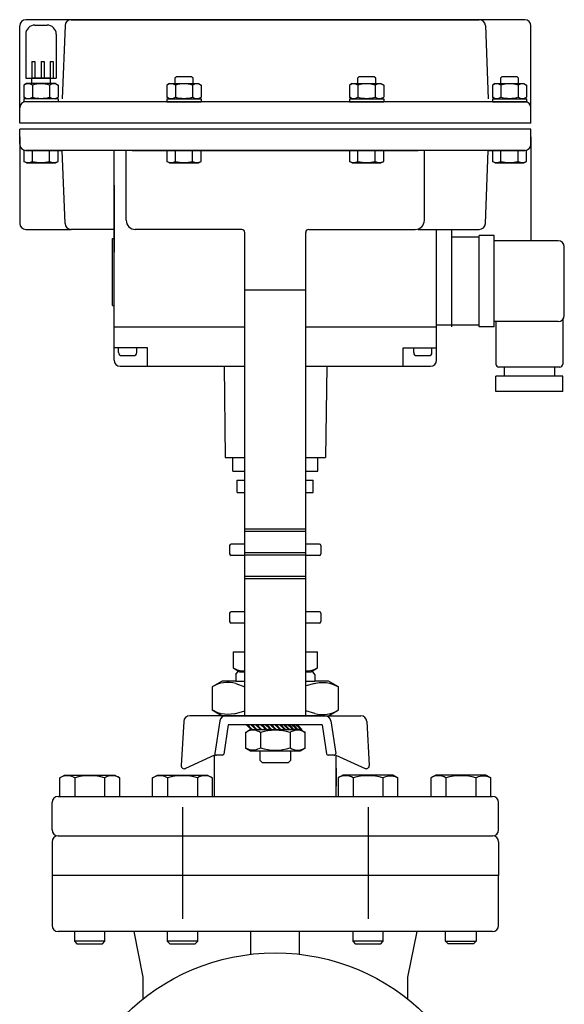
# Model space of a CAD drawing. Extents: x 242 to 6292, y 110 to 4202.
# Drawn here: x 4061 to 4240, y 2085 to 2409 of the extents above; entities that cross this region are included whole.
import ezdxf

# ---------------------------------------------------------------- set-up
doc = ezdxf.new("R2010")
doc.units = 0
doc.header["$LTSCALE"] = 88
doc.layers.get('0').update_dxf_attribs({"linetype": 'CONTINUOUS'})

msp = doc.modelspace()

# ---------------------------------------------------------------- linework, layer by layer
for p, q in [((4061.32, 2377.6), (4061.32, 2407.1)), ((4227.32, 2409.1), (4063.32, 2409.1)), ((4066.32, 2407.34), (4070.32, 2407.34)), ((4076.24, 2407.18), (4075.32, 2383.1)), ((4078.24, 2409.1), (4212.39, 2409.1)), ((4214.39, 2407.18), (4215.32, 2383.1)), ((4229.32, 2380.1), (4229.32, 2407.1)), ((4063.32, 2404.34), (4063.32, 2389.84)), ((4073.32, 2404.34), (4073.32, 2389.84)), ((4065.32, 2395.34), (4066.32, 2395.34)), ((4065.32, 2395.34), (4065.32, 2389.84)), ((4066.32, 2395.34), (4066.32, 2389.84)), ((4068.32, 2395.34), (4068.32, 2389.84)), ((4068.32, 2395.34), (4069.32, 2395.34)), ((4069.32, 2395.34), (4069.32, 2389.84)), ((4071.32, 2395.34), (4071.32, 2389.84)), ((4071.32, 2395.34), (4072.32, 2395.34)), ((4072.32, 2395.34), (4072.32, 2389.84)), ((4063.59, 2388.1), (4062.69, 2387.58)), ((4062.69, 2387.58), (4062.69, 2383.62)), ((4063.32, 2389.84), (4073.32, 2389.84)), ((4073.05, 2388.1), (4063.59, 2388.1)), ((4065.32, 2388.1), (4065.32, 2389.84)), ((4071.32, 2389.84), (4065.32, 2389.84)), ((4065.5, 2387.58), (4065.5, 2383.62)), ((4071.13, 2387.58), (4071.13, 2383.62)), ((4071.32, 2389.84), (4071.32, 2388.1)), ((4073.05, 2388.1), (4073.95, 2387.58)), ((4073.95, 2387.58), (4073.95, 2383.62)), ((4110.59, 2388.1), (4109.69, 2387.58)), ((4109.69, 2387.58), (4109.69, 2383.62)), ((4110.59, 2388.1), (4120.05, 2388.1)), ((4112.83, 2390.35), (4112.32, 2389.84)), ((4112.32, 2389.84), (4112.32, 2388.1)), ((4112.5, 2387.58), (4112.5, 2383.62)), ((4117.81, 2390.35), (4112.83, 2390.35)), ((4118.32, 2389.84), (4117.81, 2390.35)), ((4118.13, 2387.58), (4118.13, 2383.62)), ((4118.32, 2388.1), (4118.32, 2389.84)), ((4120.05, 2388.1), (4120.95, 2387.58)), ((4120.95, 2387.58), (4120.95, 2383.62)), ((4170.59, 2388.1), (4169.69, 2387.58)), ((4169.69, 2387.58), (4169.69, 2383.62)), ((4170.59, 2388.1), (4180.05, 2388.1)), ((4172.83, 2390.35), (4172.32, 2389.84)), ((4172.32, 2389.84), (4172.32, 2388.1)), ((4172.5, 2387.58), (4172.5, 2383.62)), ((4177.81, 2390.35), (4172.83, 2390.35)), ((4178.32, 2389.84), (4177.81, 2390.35)), ((4178.13, 2387.58), (4178.13, 2383.62)), ((4178.32, 2388.1), (4178.32, 2389.84)), ((4180.05, 2388.1), (4180.95, 2387.58)), ((4180.95, 2387.58), (4180.95, 2383.62)), ((4217.59, 2388.1), (4216.69, 2387.58)), ((4216.69, 2387.58), (4216.69, 2383.62)), ((4217.59, 2388.1), (4227.05, 2388.1)), ((4219.83, 2390.35), (4219.32, 2389.84)), ((4219.32, 2389.84), (4219.32, 2388.1)), ((4219.5, 2387.58), (4219.5, 2383.62)), ((4224.81, 2390.35), (4219.83, 2390.35)), ((4225.32, 2389.84), (4224.81, 2390.35)), ((4225.13, 2387.58), (4225.13, 2383.62)), ((4225.32, 2388.1), (4225.32, 2389.84)), ((4227.05, 2388.1), (4227.95, 2387.58)), ((4227.95, 2387.58), (4227.95, 2383.62)), ((4063.59, 2383.1), (4062.69, 2383.62)), ((4062.69, 2383.1), (4062.69, 2382.1)), ((4073.95, 2383.1), (4062.69, 2383.1)), ((4073.95, 2382.1), (4062.69, 2382.1)), ((4227.32, 2382.1), (4063.32, 2382.1)), ((4073.05, 2383.1), (4063.59, 2383.1)), ((4073.05, 2383.1), (4073.95, 2383.62)), ((4073.95, 2383.1), (4073.95, 2382.1)), ((4110.59, 2383.1), (4109.69, 2383.62)), ((4109.69, 2383.1), (4109.69, 2382.1)), ((4109.69, 2383.1), (4120.95, 2383.1)), ((4109.69, 2382.1), (4120.95, 2382.1)), ((4110.59, 2383.1), (4120.05, 2383.1)), ((4120.05, 2383.1), (4120.95, 2383.62)), ((4120.95, 2383.1), (4120.95, 2382.1)), ((4170.59, 2383.1), (4169.69, 2383.62)), ((4169.69, 2383.1), (4180.95, 2383.1)), ((4169.69, 2383.1), (4169.69, 2382.1)), ((4169.69, 2382.1), (4180.95, 2382.1)), ((4170.59, 2383.1), (4180.05, 2383.1)), ((4180.05, 2383.1), (4180.95, 2383.62)), ((4180.95, 2383.1), (4180.95, 2382.1)), ((4217.59, 2383.1), (4216.69, 2383.62)), ((4216.69, 2383.1), (4227.95, 2383.1)), ((4216.69, 2383.1), (4216.69, 2382.1)), ((4216.69, 2382.1), (4227.95, 2382.1)), ((4227.95, 2382.1), (4216.69, 2382.1)), ((4217.59, 2383.1), (4227.05, 2383.1)), ((4227.05, 2383.1), (4227.95, 2383.62)), ((4227.95, 2383.1), (4227.95, 2382.1)), ((4061.32, 2375.1), (4061.32, 2380.1)), ((4229.32, 2375.1), (4229.32, 2380.1)), ((4229.32, 2375.1), (4061.32, 2375.1)), ((4229.32, 2373.1), (4061.32, 2373.1)), ((4061.32, 2368.1), (4061.32, 2373.1)), ((4229.32, 2368.1), (4229.32, 2373.1)), ((4061.32, 2370.6), (4061.32, 2342.1)), ((4229.32, 2370.6), (4229.32, 2336.4)), ((4062.69, 2366.1), (4062.69, 2362.49)), ((4227.32, 2366.1), (4063.32, 2366.1)), ((4063.32, 2366.1), (4075.32, 2366.1)), ((4065.5, 2362.49), (4065.5, 2366.1)), ((4071.13, 2362.49), (4071.13, 2366.1)), ((4073.95, 2362.49), (4073.95, 2366.1)), ((4076.24, 2342.02), (4075.32, 2366.1)), ((4092.32, 2297.1), (4092.32, 2366.1)), ((4092.32, 2297.1), (4092.32, 2366.1)), ((4096.32, 2343.1), (4096.32, 2366.1)), ((4098.32, 2366.1), (4192.32, 2366.1)), ((4108.32, 2366.1), (4122.32, 2366.1)), ((4109.69, 2366.1), (4109.69, 2362.49)), ((4112.5, 2362.49), (4112.5, 2366.1)), ((4118.13, 2362.49), (4118.13, 2366.1)), ((4120.95, 2362.49), (4120.95, 2366.1)), ((4168.32, 2366.1), (4182.32, 2366.1)), ((4169.69, 2366.1), (4169.69, 2362.49)), ((4172.5, 2362.49), (4172.5, 2366.1)), ((4178.13, 2362.49), (4178.13, 2366.1)), ((4180.95, 2362.49), (4180.95, 2366.1)), ((4194.32, 2343.1), (4194.32, 2366.1)), ((4214.39, 2342.02), (4215.32, 2366.1)), ((4215.32, 2366.1), (4227.32, 2366.1)), ((4216.69, 2366.1), (4216.69, 2362.49)), ((4219.5, 2362.49), (4219.5, 2366.1)), ((4225.13, 2362.49), (4225.13, 2366.1)), ((4227.95, 2362.49), (4227.95, 2366.1)), ((4063.59, 2361.98), (4062.69, 2362.49)), ((4063.59, 2361.98), (4073.05, 2361.98)), ((4073.05, 2361.98), (4073.95, 2362.49)), ((4110.59, 2361.98), (4109.69, 2362.49)), ((4110.59, 2361.98), (4120.05, 2361.98)), ((4120.05, 2361.98), (4120.95, 2362.49)), ((4170.59, 2361.98), (4169.69, 2362.49)), ((4170.59, 2361.98), (4180.05, 2361.98)), ((4180.05, 2361.98), (4180.95, 2362.49)), ((4217.59, 2361.98), (4216.69, 2362.49)), ((4217.59, 2361.98), (4227.05, 2361.98)), ((4227.05, 2361.98), (4227.95, 2362.49)), ((4092.32, 2354.62), (4092.32, 2332.62)), ((4063.32, 2340.1), (4078.24, 2340.1)), ((4092.32, 2340.1), (4078.24, 2340.1)), ((4134.32, 2340.1), (4099.32, 2340.1)), ((4135.32, 2320.1), (4135.32, 2339.1)), ((4155.32, 2320.1), (4155.32, 2339.1)), ((4156.32, 2340.1), (4191.32, 2340.1)), ((4192.32, 2340.1), (4212.39, 2340.1)), ((4198.32, 2297.1), (4198.32, 2340.1)), ((4203.32, 2308.1), (4203.32, 2340.1)), ((4091.82, 2337.1), (4092.32, 2337.1)), ((4091.82, 2315.1), (4091.82, 2337.1)), ((4212.32, 2337.6), (4203.32, 2337.6)), ((4217.32, 2338.1), (4212.32, 2338.1)), ((4212.32, 2308.1), (4212.32, 2338.1)), ((4217.32, 2308.1), (4217.32, 2338.1)), ((4238.32, 2336.4), (4217.32, 2336.4)), ((4240.32, 2311.8), (4240.32, 2334.4)), ((4135.32, 2180.1), (4135.32, 2320.1)), ((4155.32, 2320.1), (4135.32, 2320.1)), ((4155.32, 2180.1), (4155.32, 2320.1)), ((4091.82, 2315.1), (4092.32, 2315.1)), ((4238.32, 2309.8), (4217.32, 2309.8)), ((4217.82, 2309.8), (4217.82, 2295.8)), ((4239.82, 2310.48), (4239.82, 2295.8)), ((4092.32, 2308.1), (4135.32, 2308.1)), ((4155.32, 2308.1), (4170.07, 2308.1)), ((4162.32, 2308.1), (4198.32, 2308.1)), ((4212.32, 2308.6), (4198.32, 2308.6)), ((4217.32, 2308.1), (4212.32, 2308.1)), ((4103.32, 2301.1), (4092.32, 2301.1)), ((4093.82, 2299.6), (4093.82, 2301.1)), ((4099.82, 2299.6), (4099.82, 2301.1)), ((4103.32, 2295.1), (4103.32, 2301.1)), ((4187.32, 2295.1), (4187.32, 2301.1)), ((4187.32, 2301.1), (4198.32, 2301.1)), ((4190.82, 2299.6), (4190.82, 2301.1)), ((4196.82, 2299.6), (4196.82, 2301.1)), ((4094.82, 2298.6), (4098.82, 2298.6)), ((4191.82, 2298.6), (4195.82, 2298.6)), ((4094.32, 2295.1), (4135.32, 2295.1)), ((4128.52, 2295.1), (4128.82, 2265.1)), ((4155.32, 2295.1), (4196.32, 2295.1)), ((4162.32, 2295.1), (4161.82, 2265.1)), ((4238.82, 2294.8), (4218.82, 2294.8)), ((4220.52, 2294.8), (4220.52, 2291.8)), ((4237.12, 2294.8), (4237.12, 2291.8)), ((4239.82, 2291.8), (4217.82, 2291.8)), ((4217.82, 2286.8), (4217.82, 2291.8)), ((4239.82, 2286.8), (4239.82, 2291.8)), ((4239.82, 2286.8), (4217.82, 2286.8)), ((4128.82, 2265.1), (4135.32, 2265.1)), ((4131.32, 2260.6), (4131.32, 2265.1)), ((4155.32, 2265.1), (4161.82, 2265.1)), ((4159.32, 2260.6), (4159.32, 2265.1)), ((4131.32, 2260.6), (4135.32, 2260.6)), ((4155.32, 2260.6), (4159.32, 2260.6)), ((4132.82, 2257.6), (4135.32, 2257.6)), ((4132.82, 2253.6), (4132.82, 2257.6)), ((4155.32, 2257.6), (4157.82, 2257.6)), ((4157.82, 2253.6), (4157.82, 2257.6)), ((4132.82, 2253.6), (4135.32, 2253.6)), ((4155.32, 2253.6), (4157.82, 2253.6)), ((4155.32, 2241.5), (4135.32, 2241.5)), ((4155.32, 2240.7), (4135.32, 2240.7)), ((4130.32, 2236.1), (4130.32, 2233.35)), ((4135.32, 2236.6), (4130.82, 2236.6)), ((4159.82, 2236.6), (4155.32, 2236.6)), ((4160.32, 2236.1), (4160.32, 2233.35)), ((4135.32, 2232.85), (4130.82, 2232.85)), ((4155.32, 2233.7), (4135.32, 2233.7)), ((4155.32, 2232.9), (4135.32, 2232.9)), ((4159.82, 2232.85), (4155.32, 2232.85)), ((4155.32, 2225.9), (4135.32, 2225.9)), ((4155.32, 2225.1), (4135.32, 2225.1)), ((4130.32, 2213.85), (4130.32, 2211.1)), ((4135.32, 2214.35), (4130.82, 2214.35)), ((4159.82, 2214.35), (4155.32, 2214.35)), ((4160.32, 2213.85), (4160.32, 2211.1)), ((4135.32, 2210.6), (4130.82, 2210.6)), ((4159.82, 2210.6), (4155.32, 2210.6)), ((4131.46, 2201.1), (4131.46, 2195.88)), ((4131.46, 2201.1), (4135.32, 2201.1)), ((4155.32, 2201.1), (4159.17, 2201.1)), ((4159.17, 2195.88), (4159.17, 2201.1)), ((4131.46, 2195.88), (4133.67, 2194.6)), ((4132.32, 2193.68), (4133.24, 2194.85)), ((4132.32, 2193.68), (4132.32, 2191.51)), ((4133.67, 2194.6), (4135.32, 2194.6)), ((4155.32, 2194.6), (4156.96, 2194.6)), ((4156.96, 2194.6), (4159.17, 2195.88)), ((4158.32, 2193.68), (4157.4, 2194.85)), ((4158.32, 2193.68), (4158.32, 2191.51)), ((4127.85, 2191.51), (4124.53, 2189.6)), ((4132.32, 2191.51), (4127.85, 2191.51)), ((4132.32, 2191.51), (4135.32, 2191.51)), ((4132.32, 2190.74), (4135.32, 2189.59)), ((4155.32, 2191.51), (4158.32, 2191.51)), ((4158.32, 2190.73), (4155.32, 2189.99)), ((4162.79, 2191.51), (4158.32, 2191.51)), ((4158.32, 2190.73), (4158.68, 2190.84)), ((4158.68, 2190.84), (4159.78, 2191.03)), ((4159.78, 2191.03), (4160.9, 2191.09)), ((4160.9, 2191.09), (4162.03, 2191.03)), ((4162.03, 2191.03), (4163.13, 2190.84)), ((4166.1, 2189.6), (4162.79, 2191.51)), ((4163.13, 2190.84), (4164.18, 2190.53)), ((4164.18, 2190.53), (4166.1, 2189.6)), ((4124.53, 2189.6), (4124.53, 2182.01)), ((4166.1, 2182.01), (4166.1, 2189.6)), ((4129.03, 2180.1), (4117.21, 2180.1)), ((4126.45, 2181.09), (4124.53, 2182.01)), ((4124.53, 2182.01), (4127.85, 2180.1)), ((4127.51, 2180.78), (4126.45, 2181.09)), ((4128.61, 2180.59), (4127.51, 2180.78)), ((4127.85, 2180.1), (4162.79, 2180.1)), ((4129.73, 2180.52), (4128.61, 2180.59)), ((4161.59, 2180.1), (4129.03, 2180.1)), ((4130.85, 2180.59), (4129.73, 2180.52)), ((4131.95, 2180.78), (4130.85, 2180.59)), ((4131.95, 2180.78), (4135.32, 2181.72)), ((4158.32, 2180.87), (4155.32, 2181.77)), ((4161.59, 2180.1), (4173.43, 2180.1)), ((4162.79, 2180.1), (4166.1, 2182.01)), ((4115.21, 2178.21), (4114.41, 2163.75)), ((4127.06, 2178.4), (4125.41, 2167.68)), ((4129.89, 2177.1), (4128.42, 2167.52)), ((4160.73, 2177.1), (4129.89, 2177.1)), ((4136.05, 2177.09), (4136.31, 2177.09)), ((4136.05, 2176.84), (4136.05, 2177.09)), ((4136.05, 2176.84), (4136.2, 2176.84)), ((4136.2, 2176.84), (4137.36, 2175.58)), ((4136.31, 2177.09), (4137.47, 2175.83)), ((4137.57, 2177.09), (4137.83, 2177.09)), ((4137.57, 2176.84), (4137.57, 2177.09)), ((4137.57, 2176.84), (4137.73, 2176.84)), ((4137.73, 2176.84), (4138.89, 2175.58)), ((4137.83, 2177.09), (4139, 2175.83)), ((4139.12, 2177.07), (4139.38, 2177.07)), ((4139.12, 2176.82), (4139.12, 2177.07)), ((4139.12, 2176.82), (4139.27, 2176.82)), ((4139.27, 2176.82), (4140.43, 2175.56)), ((4139.38, 2177.07), (4140.54, 2175.81)), ((4140.81, 2177.07), (4141.07, 2177.07)), ((4140.81, 2176.82), (4140.81, 2177.07)), ((4140.81, 2176.82), (4140.96, 2176.82)), ((4140.96, 2176.82), (4142.13, 2175.56)), ((4141.07, 2177.07), (4142.23, 2175.81)), ((4142.36, 2177.07), (4142.62, 2177.07)), ((4142.36, 2176.82), (4142.36, 2177.07)), ((4142.36, 2176.82), (4142.51, 2176.82)), ((4142.51, 2176.82), (4143.67, 2175.56)), ((4142.62, 2177.07), (4143.78, 2175.81)), ((4143.92, 2177.09), (4144.19, 2177.09)), ((4143.92, 2176.84), (4143.92, 2177.09)), ((4143.92, 2176.84), (4144.08, 2176.84)), ((4144.08, 2176.84), (4145.24, 2175.58)), ((4144.19, 2177.09), (4145.35, 2175.83)), ((4145.49, 2177.09), (4145.75, 2177.09)), ((4145.49, 2176.84), (4145.49, 2177.09)), ((4145.49, 2176.84), (4145.64, 2176.84)), ((4145.64, 2176.84), (4146.81, 2175.58)), ((4145.75, 2177.09), (4146.91, 2175.83)), ((4146.99, 2177.09), (4147.25, 2177.09)), ((4146.99, 2176.84), (4146.99, 2177.09)), ((4146.99, 2176.84), (4147.14, 2176.84)), ((4147.14, 2176.84), (4148.3, 2175.58)), ((4147.25, 2177.09), (4148.41, 2175.83)), ((4148.34, 2177.07), (4148.6, 2177.07)), ((4148.34, 2176.82), (4148.34, 2177.07)), ((4148.34, 2176.82), (4148.49, 2176.82)), ((4148.49, 2176.82), (4149.65, 2175.56)), ((4148.6, 2177.07), (4149.76, 2175.81)), ((4149.7, 2177.09), (4149.96, 2177.09)), ((4149.7, 2176.84), (4149.7, 2177.09)), ((4149.7, 2176.84), (4149.85, 2176.84)), ((4149.85, 2176.84), (4151.01, 2175.58)), ((4149.96, 2177.09), (4151.12, 2175.83)), ((4151.02, 2177.09), (4151.28, 2177.09)), ((4151.02, 2176.84), (4151.02, 2177.09)), ((4151.02, 2176.84), (4151.17, 2176.84)), ((4151.17, 2176.84), (4152.33, 2175.58)), ((4151.28, 2177.09), (4152.44, 2175.83)), ((4152.31, 2177.07), (4152.58, 2177.07)), ((4152.31, 2176.82), (4152.31, 2177.07)), ((4152.31, 2176.82), (4152.47, 2176.82)), ((4152.47, 2176.82), (4153.63, 2175.56)), ((4152.58, 2177.07), (4153.74, 2175.81)), ((4160.73, 2177.1), (4162.17, 2167.53)), ((4163.57, 2178.4), (4165.18, 2167.67)), ((4175.42, 2178.21), (4176.23, 2163.75)), ((4135.5, 2174.65), (4137.07, 2175.56)), ((4136.41, 2175.09), (4135.5, 2174.65)), ((4135.5, 2174.65), (4135.5, 2169.5)), ((4136.91, 2175.24), (4136.41, 2175.09)), ((4137.43, 2175.33), (4136.91, 2175.24)), ((4137.07, 2175.56), (4153.57, 2175.56)), ((4137.36, 2175.58), (4137.62, 2175.58)), ((4137.96, 2175.36), (4137.43, 2175.33)), ((4137.47, 2175.83), (4137.62, 2175.83)), ((4137.62, 2175.83), (4137.62, 2175.58)), ((4138.49, 2175.33), (4137.96, 2175.36)), ((4139, 2175.24), (4138.49, 2175.33)), ((4138.89, 2175.58), (4139.15, 2175.58)), ((4139, 2175.83), (4139.15, 2175.83)), ((4139.5, 2175.09), (4139, 2175.24)), ((4139.15, 2175.83), (4139.15, 2175.58)), ((4139.97, 2174.89), (4139.5, 2175.09)), ((4140.41, 2174.65), (4139.97, 2174.89)), ((4140.41, 2174.65), (4140.41, 2169.5)), ((4140.43, 2175.56), (4140.7, 2175.56)), ((4140.54, 2175.81), (4140.7, 2175.81)), ((4140.7, 2175.81), (4140.7, 2175.56)), ((4142.13, 2175.56), (4142.39, 2175.56)), ((4142.23, 2175.81), (4142.39, 2175.81)), ((4142.39, 2175.81), (4142.39, 2175.56)), ((4143.67, 2175.56), (4143.93, 2175.56)), ((4143.78, 2175.81), (4143.93, 2175.81)), ((4143.93, 2175.81), (4143.93, 2175.56)), ((4145.24, 2175.58), (4145.5, 2175.58)), ((4145.35, 2175.83), (4145.5, 2175.83)), ((4145.5, 2175.83), (4145.5, 2175.58)), ((4146.81, 2175.58), (4147.07, 2175.58)), ((4146.91, 2175.83), (4147.07, 2175.83)), ((4147.07, 2175.83), (4147.07, 2175.58)), ((4148.3, 2175.58), (4148.56, 2175.58)), ((4148.41, 2175.83), (4148.56, 2175.83)), ((4148.56, 2175.83), (4148.56, 2175.58)), ((4149.65, 2175.56), (4149.91, 2175.56)), ((4149.76, 2175.81), (4149.91, 2175.81)), ((4149.91, 2175.81), (4149.91, 2175.56)), ((4150.22, 2174.65), (4150.22, 2169.5)), ((4151.01, 2175.58), (4151.27, 2175.58)), ((4151.12, 2175.83), (4151.27, 2175.83)), ((4151.27, 2175.83), (4151.27, 2175.58)), ((4152.33, 2175.58), (4152.59, 2175.58)), ((4152.44, 2175.83), (4152.59, 2175.83)), ((4152.59, 2175.83), (4152.59, 2175.58)), ((4153.57, 2175.56), (4155.13, 2174.65)), ((4153.63, 2175.56), (4153.89, 2175.56)), ((4153.74, 2175.81), (4153.89, 2175.81)), ((4153.89, 2175.81), (4153.89, 2175.56)), ((4155.13, 2169.5), (4155.13, 2174.65)), ((4125.32, 2167.1), (4115.82, 2162.78)), ((4125.32, 2153.6), (4125.32, 2167.1)), ((4127.92, 2167.1), (4125.9, 2167.1)), ((4135.5, 2169.5), (4137.07, 2168.6)), ((4136.41, 2169.07), (4135.5, 2169.5)), ((4136.91, 2168.92), (4136.41, 2169.07)), ((4137.43, 2168.83), (4136.91, 2168.92)), ((4137.07, 2168.6), (4153.57, 2168.6)), ((4137.96, 2168.8), (4137.43, 2168.83)), ((4138.49, 2168.83), (4137.96, 2168.8)), ((4139, 2168.92), (4138.49, 2168.83)), ((4139.5, 2169.07), (4139, 2168.92)), ((4139.97, 2169.26), (4139.5, 2169.07)), ((4140.41, 2169.5), (4139.97, 2169.26)), ((4140.32, 2165.41), (4140.32, 2168.6)), ((4150.32, 2168.6), (4150.32, 2165.41)), ((4153.57, 2168.6), (4155.13, 2169.5)), ((4164.68, 2167.1), (4162.66, 2167.1)), ((4165.26, 2167.1), (4174.82, 2162.78)), ((4165.32, 2153.6), (4165.32, 2167.08)), ((4141.13, 2164.6), (4140.32, 2165.41)), ((4149.51, 2164.6), (4141.13, 2164.6)), ((4150.32, 2165.41), (4149.51, 2164.6)), ((4074.5, 2159.7), (4076.07, 2160.6)), ((4076.07, 2160.6), (4092.57, 2160.6)), ((4092.57, 2160.6), (4094.13, 2159.7)), ((4105, 2159.7), (4106.57, 2160.6)), ((4106.57, 2160.6), (4123.07, 2160.6)), ((4123.07, 2160.6), (4124.63, 2159.7)), ((4165.32, 2162.87), (4165.32, 2156.99)), ((4167.57, 2160.6), (4166, 2159.7)), ((4184.07, 2160.6), (4167.57, 2160.6)), ((4185.63, 2159.7), (4184.07, 2160.6)), ((4198.07, 2160.6), (4196.5, 2159.7)), ((4214.57, 2160.6), (4198.07, 2160.6)), ((4216.13, 2159.7), (4214.57, 2160.6)), ((4075.41, 2160.14), (4074.5, 2159.7)), ((4074.5, 2153.6), (4074.5, 2159.7)), ((4075.91, 2160.28), (4075.41, 2160.14)), ((4076.43, 2160.37), (4075.91, 2160.28)), ((4076.96, 2160.4), (4076.43, 2160.37)), ((4077.49, 2160.37), (4076.96, 2160.4)), ((4078, 2160.28), (4077.49, 2160.37)), ((4078.5, 2160.13), (4078, 2160.28)), ((4078.97, 2159.94), (4078.5, 2160.13)), ((4079.41, 2159.7), (4078.97, 2159.94)), ((4079.41, 2159.7), (4079.41, 2153.6)), ((4089.22, 2159.7), (4089.22, 2153.6)), ((4094.13, 2159.7), (4094.13, 2153.6)), ((4105.91, 2160.14), (4105, 2159.7)), ((4105, 2153.6), (4105, 2159.7)), ((4106.41, 2160.28), (4105.91, 2160.14)), ((4106.93, 2160.37), (4106.41, 2160.28)), ((4107.46, 2160.4), (4106.93, 2160.37)), ((4107.99, 2160.37), (4107.46, 2160.4)), ((4108.5, 2160.28), (4107.99, 2160.37)), ((4109, 2160.13), (4108.5, 2160.28)), ((4109.47, 2159.94), (4109, 2160.13)), ((4109.91, 2159.7), (4109.47, 2159.94)), ((4109.91, 2159.7), (4109.91, 2153.6)), ((4119.72, 2159.7), (4119.72, 2153.6)), ((4124.63, 2159.7), (4124.63, 2153.6)), ((4166, 2159.7), (4166, 2153.6)), ((4170.91, 2159.7), (4170.91, 2153.6)), ((4180.72, 2159.7), (4181.16, 2159.94)), ((4180.72, 2159.7), (4180.72, 2153.6)), ((4181.16, 2159.94), (4181.63, 2160.13)), ((4181.63, 2160.13), (4182.13, 2160.28)), ((4182.13, 2160.28), (4182.65, 2160.37)), ((4182.65, 2160.37), (4183.18, 2160.4)), ((4183.18, 2160.4), (4183.71, 2160.37)), ((4183.71, 2160.37), (4184.23, 2160.28)), ((4184.23, 2160.28), (4184.73, 2160.14)), ((4184.73, 2160.14), (4185.63, 2159.7)), ((4185.63, 2153.6), (4185.63, 2159.7)), ((4196.5, 2159.7), (4196.5, 2153.6)), ((4201.41, 2159.7), (4201.41, 2153.6)), ((4211.22, 2159.7), (4211.66, 2159.94)), ((4211.22, 2159.7), (4211.22, 2153.6)), ((4211.66, 2159.94), (4212.13, 2160.13)), ((4212.13, 2160.13), (4212.63, 2160.28)), ((4212.63, 2160.28), (4213.15, 2160.37)), ((4213.15, 2160.37), (4213.68, 2160.4)), ((4213.68, 2160.4), (4214.21, 2160.37)), ((4214.21, 2160.37), (4214.73, 2160.28)), ((4214.73, 2160.28), (4215.23, 2160.14)), ((4215.23, 2160.14), (4216.13, 2159.7)), ((4216.13, 2153.6), (4216.13, 2159.7)), ((4071.95, 2142.6), (4071.95, 2151.6)), ((4073.95, 2153.6), (4216.69, 2153.6)), ((4218.69, 2142.6), (4218.69, 2151.6)), ((4114.82, 2150.09), (4114.82, 2113.34)), ((4175.82, 2150.09), (4175.82, 2113.34)), ((4071.95, 2138.6), (4071.95, 2127.6)), ((4073.95, 2140.6), (4216.69, 2140.6)), ((4114.82, 2140.4), (4114.82, 2113.34)), ((4175.82, 2140.4), (4175.82, 2113.34)), ((4218.69, 2138.6), (4218.69, 2127.6)), ((4071.95, 2127.6), (4071.95, 2111.1)), ((4218.69, 2127.6), (4071.95, 2127.6)), ((4218.69, 2111.1), (4218.69, 2127.6)), ((4216.69, 2109.1), (4073.95, 2109.1)), ((4079.32, 2109.1), (4079.32, 2105.91)), ((4089.32, 2105.91), (4089.32, 2109.1)), ((4098.82, 2109.1), (4101.82, 2094.1)), ((4109.82, 2109.1), (4109.82, 2105.91)), ((4119.82, 2105.91), (4119.82, 2109.1)), ((4137.32, 2101.64), (4137.32, 2109.1)), ((4153.32, 2101.64), (4153.32, 2109.1)), ((4170.82, 2109.1), (4170.82, 2105.91)), ((4180.82, 2105.91), (4180.82, 2109.1)), ((4191.82, 2109.1), (4188.82, 2094.1)), ((4201.32, 2105.91), (4201.32, 2109.1)), ((4211.32, 2109.1), (4211.32, 2105.91)), ((4089.32, 2105.91), (4079.32, 2105.91)), ((4079.32, 2105.91), (4080.13, 2105.1)), ((4088.51, 2105.1), (4089.32, 2105.91)), ((4119.82, 2105.91), (4109.82, 2105.91)), ((4109.82, 2105.91), (4110.63, 2105.1)), ((4119.01, 2105.1), (4119.82, 2105.91)), ((4170.82, 2105.91), (4171.63, 2105.1)), ((4180.82, 2105.91), (4170.82, 2105.91)), ((4180.01, 2105.1), (4180.82, 2105.91)), ((4201.32, 2105.91), (4211.32, 2105.91)), ((4202.13, 2105.1), (4201.32, 2105.91)), ((4211.32, 2105.91), (4210.51, 2105.1)), ((4080.13, 2105.1), (4088.51, 2105.1)), ((4110.63, 2105.1), (4119.01, 2105.1)), ((4171.63, 2105.1), (4180.01, 2105.1)), ((4210.51, 2105.1), (4202.13, 2105.1)), ((4101.82, 2094.1), (4101.82, 2086.94)), ((4188.82, 2094.1), (4188.82, 2086.94))]:
    msp.add_line(p, q)
msp.add_circle((4145.32, 2032.1), 70)
for centre, radius, start, end in [((4063.32, 2407.1), 2, 90, 180), ((4066.32, 2404.34), 3, 90, 180), ((4070.32, 2404.34), 3, 360, 90), ((4078.24, 2407.1), 2, 90, 177.7974), ((4212.39, 2407.1), 2, 2.2026, 90), ((4227.32, 2407.1), 2, 360, 90), ((4064.1, 2385.33), 2.66, 57.9994, 122.0006), ((4068.32, 2377.97), 10.01, 73.6803, 106.3197), ((4072.54, 2385.33), 2.66, 57.9994, 122.0006), ((4111.1, 2385.33), 2.66, 57.9994, 122.0006), ((4115.32, 2377.97), 10.01, 73.6803, 106.3197), ((4119.54, 2385.33), 2.66, 57.9994, 122.0006), ((4171.1, 2385.33), 2.66, 57.9994, 122.0006), ((4175.32, 2377.97), 10.01, 73.6803, 106.3197), ((4179.54, 2385.33), 2.66, 57.9994, 122.0006), ((4218.1, 2385.33), 2.66, 57.9994, 122.0006), ((4222.32, 2377.97), 10.01, 73.6803, 106.3197), ((4226.54, 2385.33), 2.66, 57.9994, 122.0006), ((4063.32, 2380.1), 2, 90, 180), ((4064.1, 2385.87), 2.66, 237.9994, 302.0006), ((4068.32, 2393.23), 10.01, 253.6803, 286.3197), ((4072.54, 2385.87), 2.66, 237.9994, 302.0006), ((4111.1, 2385.87), 2.66, 237.9994, 302.0006), ((4115.32, 2393.23), 10.01, 253.6803, 286.3197), ((4119.54, 2385.87), 2.66, 237.9994, 302.0006), ((4171.1, 2385.87), 2.66, 237.9994, 302.0006), ((4175.32, 2393.23), 10.01, 253.6803, 286.3197), ((4179.54, 2385.87), 2.66, 237.9994, 302.0006), ((4218.1, 2385.87), 2.66, 237.9994, 302.0006), ((4222.32, 2393.23), 10.01, 253.6803, 286.3197), ((4226.54, 2385.87), 2.66, 237.9994, 302.0006), ((4227.32, 2380.1), 2, 0, 90), ((4063.32, 2368.1), 2, 180, 270), ((4227.32, 2368.1), 2, 270, 0), ((4064.1, 2364.75), 2.66, 237.9994, 302.0006), ((4068.32, 2372.1), 10.01, 253.6803, 286.3197), ((4072.54, 2364.75), 2.66, 237.9994, 302.0006), ((4111.1, 2364.75), 2.66, 237.9994, 302.0006), ((4115.32, 2372.1), 10.01, 253.6803, 286.3197), ((4119.54, 2364.75), 2.66, 237.9994, 302.0006), ((4171.1, 2364.75), 2.66, 237.9994, 302.0006), ((4175.32, 2372.1), 10.01, 253.6803, 286.3197), ((4179.54, 2364.75), 2.66, 237.9994, 302.0006), ((4218.1, 2364.75), 2.66, 237.9994, 302.0006), ((4222.32, 2372.1), 10.01, 253.6803, 286.3197), ((4226.54, 2364.75), 2.66, 237.9994, 302.0006), ((4063.32, 2342.1), 2, 180, 270), ((4078.24, 2342.1), 2, 182.2026, 270), ((4099.32, 2343.1), 3, 180, 270), ((4191.32, 2343.1), 3, 270, 0), ((4212.39, 2342.1), 2, 270, 357.7974), ((4134.32, 2339.1), 1, 0, 90), ((4156.32, 2339.1), 1, 90, 180), ((4238.32, 2334.4), 2, 0, 90), ((4238.32, 2311.8), 2, 270, 360), ((4094.32, 2297.1), 2, 180, 270), ((4094.82, 2299.6), 1, 180, 270), ((4098.82, 2299.6), 1, 270, 360), ((4191.82, 2299.6), 1, 180, 270), ((4195.82, 2299.6), 1, 270, 360), ((4196.32, 2297.1), 2, 270, 0), ((4218.82, 2295.8), 1, 180, 270), ((4238.82, 2295.8), 1, 270, 0), ((4130.82, 2236.1), 0.5, 90, 180), ((4159.82, 2236.1), 0.5, 0, 90), ((4130.82, 2233.35), 0.5, 180, 270), ((4159.82, 2233.35), 0.5, 270, 0), ((4130.82, 2213.85), 0.5, 90, 180), ((4159.82, 2213.85), 0.5, 0, 90), ((4130.82, 2211.1), 0.5, 180, 270), ((4159.82, 2211.1), 0.5, 270, 0), ((4134.93, 2201.42), 6.54, 237.9996, 273.4419), ((4155.71, 2201.42), 6.54, 266.5669, 302.0005), ((4129.73, 2181.28), 9.81, 74.6939, 122.0001), ((4117.21, 2178.1), 2, 90, 176.8202), ((4129.03, 2178.1), 2, 90, 171.2538), ((4160.91, 2190.33), 9.81, 254.7048, 302.0001), ((4161.59, 2178.1), 2, 8.5096, 90), ((4173.43, 2178.1), 2, 3.1798, 90), ((4145.32, 2157.89), 17.46, 73.6801, 106.3199), ((4152.68, 2170.73), 4.63, 58.0007, 121.9993), ((4125.9, 2167.6), 0.5, 171.2538, 270), ((4127.92, 2167.6), 0.5, 270, 351.2538), ((4145.32, 2186.26), 17.46, 253.6801, 286.3199), ((4152.68, 2173.43), 4.63, 238.0007, 301.9993), ((4162.66, 2167.6), 0.5, 188.5096, 270), ((4164.68, 2167.6), 0.5, 270, 8.5096), ((4115.41, 2163.69), 1, 176.8202, 294.444), ((4175.23, 2163.69), 1, 245.6633, 3.1798), ((4084.32, 2142.94), 17.46, 73.6801, 106.3199), ((4091.68, 2155.77), 4.63, 58.0007, 121.9993), ((4114.82, 2142.94), 17.46, 73.6801, 106.3199), ((4122.18, 2155.77), 4.63, 58.0007, 121.9993), ((4168.46, 2155.77), 4.63, 58.0007, 121.9993), ((4175.82, 2142.94), 17.46, 73.6801, 106.3199), ((4198.96, 2155.77), 4.63, 58.0007, 121.9993), ((4206.32, 2142.94), 17.46, 73.6801, 106.3199), ((4073.95, 2151.6), 2, 90, 180), ((4216.69, 2151.6), 2, 0, 90), ((4073.95, 2142.6), 2, 180, 270), ((4216.69, 2142.6), 2, 270, 0), ((4073.95, 2138.6), 2, 90, 180), ((4216.69, 2138.6), 2, 0, 90), ((4073.95, 2111.1), 2, 180, 270), ((4216.69, 2111.1), 2, 270, 0)]:
    msp.add_arc(centre, radius, start, end)

doc.saveas('drawing.dxf')
